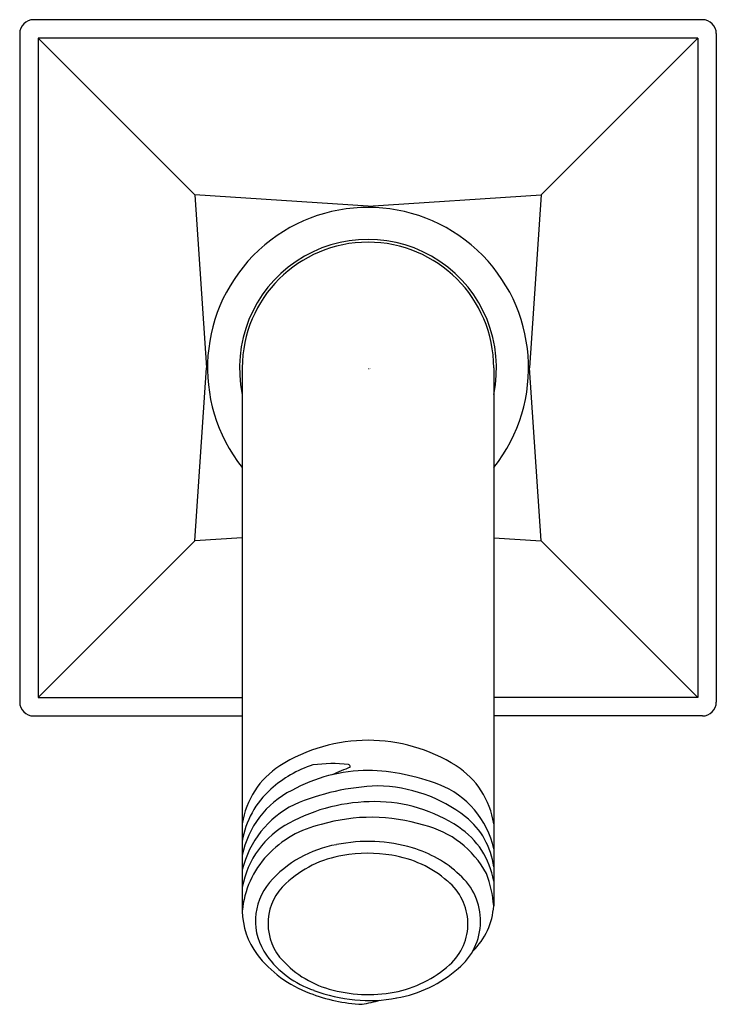
# Model space of a CAD drawing. Extents: x 3507.49 to 3509.74, y 158.63 to 161.82.
import ezdxf

# ---------------------------------------------------------------- set-up
doc = ezdxf.new("R2010")
doc.units = 0
doc.header["$LTSCALE"] = 0.64311
doc.layers.get('0').update_dxf_attribs({"color": 255, "linetype": 'CONTINUOUS'})
doc.layers.get('DEFPOINTS').update_dxf_attribs({"linetype": 'CONTINUOUS'})
doc.styles.get("Standard").update_dxf_attribs({"font": 'txt', "width": 0.8})

msp = doc.modelspace()

# ---------------------------------------------------------------- linework, layer by layer
for p, q in [((3509.6954, 161.8168), (3507.5354, 161.8168)), ((3507.4904, 161.7718), (3507.4904, 159.6118)), ((3509.7404, 161.7718), (3509.7404, 159.6118)), ((3509.6804, 161.7568), (3507.5504, 161.7568)), ((3507.5504, 161.7568), (3507.5504, 159.6268)), ((3508.0563, 161.2509), (3507.5504, 161.7568)), ((3509.1744, 161.2509), (3509.6804, 161.7568)), ((3509.6804, 161.7568), (3509.6804, 159.6268)), ((3508.6154, 161.2144), (3508.0563, 161.2509)), ((3508.0563, 161.2509), (3508.0939, 160.6918)), ((3508.6154, 161.2144), (3509.1744, 161.2509)), ((3509.1744, 161.2509), (3509.1368, 160.6918)), ((3508.0563, 160.1328), (3508.0939, 160.6918)), ((3508.2094, 160.6918), (3508.2094, 158.9364)), ((3509.0214, 160.6918), (3509.0214, 158.953)), ((3509.1744, 160.1328), (3509.1368, 160.6918)), ((3508.2094, 160.1428), (3508.0563, 160.1328)), ((3509.0214, 160.1428), (3509.1744, 160.1328)), ((3508.0563, 160.1328), (3507.5504, 159.6268)), ((3509.1744, 160.1328), (3509.6804, 159.6268)), ((3507.5504, 159.6268), (3508.2094, 159.6268)), ((3509.6804, 159.6268), (3509.0214, 159.6268)), ((3507.5354, 159.5668), (3508.2094, 159.5668)), ((3509.6954, 159.5668), (3509.0214, 159.5668))]:
    msp.add_line(p, q)
for centre, radius, start, end in [((3507.5354, 161.7718), 0.045, 90, 180), ((3509.6954, 161.7718), 0.045, 360, 90), ((3508.6154, 160.6918), 0.5185, 321.534, 218.466), ((3508.6154, 160.6918), 0.415, 348.0457, 191.9543), ((3508.6154, 160.6918), 0.406, 0.0003, 179.9997), ((3507.5354, 159.6118), 0.045, 180, 270), ((3509.6954, 159.6118), 0.045, 270, 0), ((3508.6154, 158.9553), 0.5328, 57.621, 122.379), ((3508.5026, 158.9037), 0.509, 84.4013, 97.3432), ((3508.5499, 159.4023), 0.00816, 351.3997, 73.9266), ((3508.4747, 159.1794), 0.2682, 122.6343, 171.6181), ((3508.5528, 159.0497), 0.3768, 107.8179, 131.8263), ((3508.6212, 158.8678), 0.5233, 90.5927, 118.8359), ((3509.3861, 157.3318), 2.2289, 111.8095, 113.4425), ((3508.5938, 158.6859), 0.7055, 69.1959, 88.2151), ((3508.756, 159.1794), 0.2682, 8.3819, 57.3657), ((3508.4931, 159.1164), 0.2874, 131.8263, 170.9622), ((3508.5063, 159.0563), 0.3029, 116.9961, 168.6495), ((3508.672, 158.5941), 0.7469, 91.9417, 113.3057), ((3508.6411, 158.8711), 0.4695, 51.9464, 89.3197), ((3508.7398, 159.0772), 0.2878, 11.9672, 68.6878), ((3508.6355, 158.7097), 0.5803, 89.7895, 118.2568), ((3508.6376, 158.8035), 0.4864, 56.2624, 89.9977), ((3508.5201, 158.9944), 0.3197, 116.691, 166.4238), ((3508.5004, 158.9599), 0.2959, 118.1451, 169.5939), ((3508.6258, 158.6719), 0.5675, 72.5748, 106.576), ((3508.7778, 159.0486), 0.2455, 7.1245, 51.5214), ((3508.5363, 158.8882), 0.3356, 102.4558, 137.2099), ((3508.7246, 158.9125), 0.3092, 27.9455, 76.695), ((3508.7625, 158.9894), 0.2625, 9.6165, 56.3982), ((3508.615, 158.6556), 0.5056, 73.4273, 101.5893), ((3508.5767, 158.7869), 0.3694, 99.86, 139.0549), ((3508.6575, 158.7855), 0.369, 46.6461, 73.9995), ((3508.5077, 158.9104), 0.2995, 136.6104, 175.0114), ((3508.5889, 158.7728), 0.3474, 99.041, 133.3811), ((3508.6154, 158.6698), 0.4533, 80.2601, 100.3056), ((3508.6385, 158.7646), 0.356, 48.8726, 81.3437), ((3508.443, 158.9047), 0.1912, 139.4567, 215.6131), ((3508.7601, 158.8951), 0.1779, 311.9277, 50.7316), ((3508.7807, 158.904), 0.1984, 309.4965, 49.0274), ((3508.6699, 158.9284), 0.3523, 4.0118, 21.4787), ((3508.4666, 158.8957), 0.1741, 131.927, 218.2973), ((3508.4472, 158.9391), 0.2378, 180.6453, 216.9109), ((3508.7977, 158.9679), 0.2242, 314.1941, 356.1932), ((3508.5583, 159.0279), 0.3801, 217.5454, 249.7051), ((3508.5398, 158.9747), 0.3107, 215.7251, 251.439), ((3508.5809, 159.0002), 0.3288, 220.2501, 253.8871), ((3508.6316, 159.0381), 0.3702, 280.6609, 311.9277), ((3508.6394, 159.0548), 0.4049, 279.7433, 311.3568), ((3508.6173, 159.1359), 0.4887, 248.8419, 280.6916), ((3508.6159, 159.1214), 0.4549, 253.8871, 280.6609), ((3508.6248, 159.1817), 0.5475, 248.7683, 266.996), ((3508.5099, 159.1346), 0.507, 279.7878, 286.5689)]:
    msp.add_arc(centre, radius, start, end)

# ---------------------------------------------------------------- texts
at = {"layer": 'DEFPOINTS'}
for tag, p, s in [('TRADENAME', (3508.6157, 160.6887), 'MEMOIRS'), ('MODELNUMBER', (3508.6157, 160.6904), 'K-11625T'), ('PRODUCT', (3508.6157, 160.687), 'SHOWER ARM')]:
    msp.add_attdef(tag, p, s, height=0.001, dxfattribs=at)

doc.saveas('drawing.dxf')
